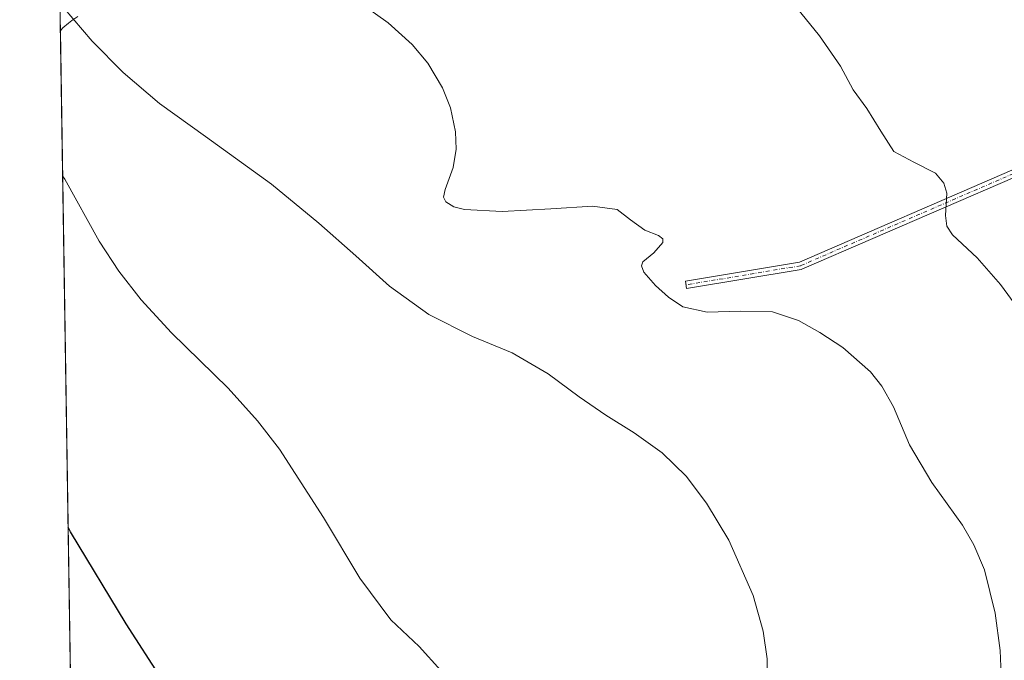
# Model space of a CAD drawing. Units: metres. Extents: x 607376 to 610846, y 4733894 to 4736261.
# Drawn here: x 607376 to 607719, y 4735076 to 4735299 of the extents above; entities that cross this region are included whole.
import ezdxf

# ---------------------------------------------------------------- set-up
doc = ezdxf.new("R2010")
doc.units = ezdxf.units.M
doc.header["$MEASUREMENT"] = 0
doc.linetypes.add('DGN Style 4', pattern=[2.6384748266838614, 1.318413404963828, -0.6592067024819142, 0.001648016756204785, -0.6592067024819142])
for name, color, linetype, lineweight in [('Camino Cxs', 7, 'Continuous', 0), ('Camino eje', 30, 'DGN Style 4', 13), ('Comarca CxS', 21, 'Continuous', 0), ('Comunidad Autónoma CxS', 142, 'Continuous', 0), ('Curva de nivel maestra', 30, 'Continuous', 30), ('Curva de nivel normal', 30, 'Continuous', 0), ('Depósito de residuos Cxs', 6, 'Continuous', 0), ('Entidad de ámbito territorial CxS', 92, 'Continuous', 0), ('Municipio CxS', 4, 'Continuous', 0), ('Provincia CxS', 1, 'Continuous', 0), ('Suelo desnudo CxS', 253, 'Continuous', 0)]:
    doc.layers.add(name, color=color, linetype=linetype, lineweight=lineweight)

msp = doc.modelspace()

# ---------------------------------------------------------------- linework, layer by layer
at = {"layer": 'Camino Cxs', "color": 7, "linetype": 'Continuous', "lineweight": 0}
msp.add_polyline3d([(607723.1086999997, 4735244.0143, 508.0167999999976), (607648.9464999996, 4735211.9329, 510.7342999999965), (607648.8750999998, 4735211.9045, 510.7366000000038), (607648.6507000001, 4735211.844900001, 510.7428999999975), (607608.7489, 4735205.168299999, 511.9995999999956), (607608.3198999995, 4735207.7327, 511.7716999999975), (607648.0597000001, 4735214.382099999, 510.684500000003), (607722.1300999997, 4735246.423900001, 508.017200000002)], dxfattribs=at)
msp.add_polyline3d([(607723.1086999997, 4735244.0143, 508.0167999999976), (607648.9464999996, 4735211.9329, 510.7342999999965), (607648.8750999998, 4735211.9045, 510.7366000000038), (607648.6507000001, 4735211.844900001, 510.7428999999975), (607608.7489, 4735205.168299999, 511.9995999999956), (607608.3198999995, 4735207.7327, 511.7716999999975), (607648.0597000001, 4735214.382099999, 510.684500000003), (607722.1300999997, 4735246.423900001, 508.017200000002)], dxfattribs=at)
at = {"layer": 'Camino eje', "color": 30, "linetype": 'DGN Style 4', "lineweight": 13}
msp.add_polyline3d([(608119.6693000002, 4735695.5889, 475.413400000005), (608119.4156999999, 4735622.866900001, 476.9504000000015), (608118.1612, 4735610.278000001, 477.7231999999931), (608113.0017999997, 4735594.006100001, 476.6983999999939), (608103.0799000004, 4735575.3529, 476.6171000000032), (608080.0610999997, 4735543.6029, 479.8120999999956), (608055.4548000004, 4735498.755899999, 484.6181999999972), (608023.3079000004, 4735434.065199999, 487.1834999999992), (608005.8453000003, 4735383.661900001, 490.8703999999998), (607995.9233999997, 4735366.1994, 492.2679999999964), (607976.0795999998, 4735356.6744, 495.059500000003), (607938.7732999995, 4735345.958699999, 497.8984000000055), (607901.4670000002, 4735335.640000001, 500.148199999996), (607868.1294, 4735322.146199999, 501.7792999999947), (607835.9824999999, 4735307.858700001, 503.286500000002), (607819.7106, 4735303.493000001, 504.0114999999933), (607797.2789000003, 4735286.507900001, 505.0736000000034), (607759.3371000001, 4735257.321900001, 506.8641000000061), (607722.6462000003, 4735245.230599999, 508.0166999999929), (607648.4304000001, 4735213.126, 510.7137999999978), (607608.5343000004, 4735206.450400001, 511.8801999999997)], dxfattribs=at)
at = {"layer": 'Comarca CxS', "color": 21, "linetype": 'Continuous', "lineweight": 0, "flags": 128}
msp.add_lwpolyline([(609031.6587109687, 4733919.356522916), (607412.3000008141, 4733893.759982632), (607377.0353705387, 4736161.755120076), (607376.3300008135, 4736207.119982609), (607379.4922062393, 4736207.169973733), (608233.7692304007, 4736220.675190724), (608315.5134021174, 4736221.967479695), (609868.3937358768, 4736246.516876757), (610785.16000084, 4736261.009982607), (610791.9792365318, 4735835.914889926), (610822.2700008384, 4733947.65998263), (609324.4845746651, 4733923.985101482)], close=True, dxfattribs=at)
at = {"layer": 'Comunidad Autónoma CxS', "color": 142, "linetype": 'Continuous', "lineweight": 0, "flags": 128}
msp.add_lwpolyline([(609031.6587109687, 4733919.356522916), (607412.3000008141, 4733893.759982632), (607377.0353705387, 4736161.755120076), (607376.3300008135, 4736207.119982609), (607379.4922062393, 4736207.169973733), (608233.7692304007, 4736220.675190724), (608315.5134021174, 4736221.967479695), (609868.3937358768, 4736246.516876757), (610785.16000084, 4736261.009982607), (610791.9792365318, 4735835.914889926), (610822.2700008384, 4733947.65998263), (609324.4845746651, 4733923.985101482)], close=True, dxfattribs=at)
at = {"layer": 'Curva de nivel maestra', "color": 30, "linetype": 'Continuous', "lineweight": 30, "elevation": 525, "flags": 128}
msp.add_lwpolyline([(607425.8700000001, 4735069.0101), (607413.4100000003, 4735088.3301), (607394, 4735120.340100001), (607393.2026000004, 4735121.9834)], dxfattribs=at)
at = {"layer": 'Curva de nivel normal', "color": 30, "linetype": 'Continuous', "lineweight": 0, "flags": 128}
for points, elevation in [([(607636.8799999999, 4735067.2301), (607636.7800000003, 4735076.130100001), (607635.3799999999, 4735085.780099999), (607631.9600000001, 4735098.1501), (607623.4199999999, 4735117.520099999), (607615.6299999999, 4735130.420100001), (607608.6299999999, 4735139.7601), (607600.2800000003, 4735147.9001), (607590.4199999999, 4735154.850099999), (607580.5599999996, 4735161.0001), (607571.2800000003, 4735167.4101), (607560.5, 4735175.4901), (607547.9100000003, 4735182.720100001), (607534.1100000005, 4735188.460100001), (607518.9500000002, 4735196.1801), (607505.2400000002, 4735206.030099999), (607493.5099999999, 4735216.610099999), (607480.5899999999, 4735227.950099999), (607464.0599999996, 4735241.530099999), (607441.0700000003, 4735258.110099999), (607425.1100000005, 4735269.690099999), (607412.3799999999, 4735280.470100001), (607401.6200000001, 4735291.360099999), (607391.5300000003, 4735303.220100001)], 515), ([(607718.4800000006, 4735067.9101), (607718.0099999999, 4735079.050100001), (607716.29, 4735092.0601), (607712.5099999999, 4735107.110099999), (607708.8300000001, 4735115.8201), (607704.8399999999, 4735122.7601), (607694.2199999997, 4735137.5601), (607686.4000000004, 4735150.7301), (607680.8300000001, 4735163.950099999), (607676.7699999996, 4735171.100099999), (607672.79, 4735176.190099999), (607663.1900000004, 4735184.630100001), (607655.1299999999, 4735189.9001), (607647.6900000004, 4735194.040100001), (607638.7199999997, 4735197.0101), (607627.3700000001, 4735197.2601), (607615.9100000003, 4735197.0001), (607607.4699999997, 4735198.840100001), (607602.4000000004, 4735202.1601), (607597.8499999996, 4735206.2401), (607593.79, 4735210.940099999), (607593, 4735213.110099999), (607593.4900000002, 4735214.5001), (607597.3300000001, 4735217.590100001), (607600.5099999999, 4735221.280099999), (607600.4600000001, 4735222.540100001), (607599.0099999999, 4735223.610099999), (607594.1399999997, 4735225.4901), (607589.25, 4735229.090100001), (607584.54, 4735232.780099999), (607576, 4735233.870100001), (607561.4500000002, 4735232.9101), (607544.4699999997, 4735232.0801), (607531.3300000001, 4735232.770099999), (607527.5999999996, 4735233.710100001), (607524.8300000001, 4735235.340100001), (607524.0499999998, 4735237.0101), (607524.5700000003, 4735239.700099999), (607527.4400000004, 4735247.4001), (607528.4199999999, 4735253.710100001), (607528.2199999997, 4735259.7501), (607526.4299999997, 4735268.1601), (607523.6699999999, 4735275.130100001), (607518.5300000003, 4735283.670100001), (607513.0999999996, 4735290.1801), (607504.7100000001, 4735297.8201), (607496.7599999999, 4735303.4801)], 510), ([(607724.1600000003, 4735198.3301), (607718.0899999999, 4735206.630100001), (607710.0099999999, 4735215.840100001), (607701.4100000003, 4735223.940099999), (607699.4100000003, 4735226.950099999), (607698.9199999999, 4735230.6801), (607699.4400000004, 4735238.420100001), (607698.3899999997, 4735241.850099999), (607695.5099999999, 4735245.360099999), (607687.9000000004, 4735249.170100001), (607680.9199999999, 4735252.9801), (607676.3899999997, 4735260.0701), (607671.6100000005, 4735267.940099999), (607666.7800000003, 4735274.4801), (607662.3499999996, 4735282.6801), (607655.0899999999, 4735293.2601), (607647.04, 4735303.110099999)], 505), ([(607391.2989999996, 4735244.412000001), (607392.0899999999, 4735243.3201), (607404.0199999996, 4735221.7301), (607410.8600000005, 4735211.280099999), (607418.6200000001, 4735201.280099999), (607429.29, 4735189.7601), (607449.0199999996, 4735170.4901), (607459.2199999997, 4735159.120100001), (607466.8300000001, 4735149.200099999), (607482.1799999997, 4735125.370100001), (607494.8799999999, 4735104.270099999), (607505.6699999999, 4735089.690099999), (607515.4900000002, 4735080.470100001), (607523.0999999996, 4735072.050100001)], 520)]:
    msp.add_lwpolyline(points, dxfattribs=dict(at, elevation=elevation))
at = {"layer": 'Depósito de residuos Cxs', "color": 6, "linetype": 'Continuous', "lineweight": 0, "extrusion": (-0.0008833506906896053, 0.05681086211086195, 0.9983845680086295), "elevation": 268994.7876169057, "flags": 128}
msp.add_lwpolyline([(-680937.1869717876, -4717339.639544564), (-680937.1869717876, -4717616.839992302)], dxfattribs=at)
at = {"layer": 'Depósito de residuos Cxs', "color": 6, "linetype": 'Continuous', "lineweight": 0}
for points in [[(607394.8151000004, 4735018.2871, 531.7180999999982), (607390.5122999996, 4735295.006300001, 515.9682999999932), (607391.2701000003, 4735295.870100001, 515.8206000000064), (607391.4200999998, 4735296.040100001, 515.7915000000066), (607393.2901, 4735297.690099999, 515.4658000000054), (607394.5500999996, 4735298.590100001, 515.2608000000037), (607396.6201, 4735299.9901, 514.9410000000062)], [(607390.5122999996, 4735295.006300001, 515.9682999999932), (607391.2701000003, 4735295.870100001, 515.8206000000064), (607391.4200999998, 4735296.040100001, 515.7915000000066), (607393.2901, 4735297.690099999, 515.4658000000054), (607394.5500999996, 4735298.590100001, 515.2608000000037), (607396.6201, 4735299.9901, 514.9410000000062)]]:
    msp.add_polyline3d(points, dxfattribs=at)
at = {"layer": 'Entidad de ámbito territorial CxS', "color": 92, "linetype": 'Continuous', "lineweight": 0, "flags": 128}
msp.add_lwpolyline([(609031.6587109687, 4733919.356522916), (607412.3000008141, 4733893.759982632), (607377.0353705387, 4736161.755120076), (607377.2149999999, 4736162.243000002), (607384.7079999986, 4736172.61), (607379.4922062393, 4736207.169973733), (608233.7692304007, 4736220.675190724), (608242.9949999994, 4736215.220000002), (608261.2040000006, 4736193.679), (608291.5880000008, 4736141.219000001), (608340.0169999994, 4736105.643), (608381.3630000007, 4736074.365999999), (608450.2779999997, 4736008.080999999), (608509.8919999994, 4735954.692000001), (608530.5600000005, 4735939.625), (608533.8909999997, 4735937.196000001), (608570.7109999999, 4735910.355000001), (608588.2729999992, 4735899.221000002), (608589.2880000002, 4735898.577999999), (608607.5650000009, 4735886.989999999), (608705.2740000008, 4735829.586999999), (608712.1140000004, 4735824.776000001)], dxfattribs=at)
at = {"layer": 'Municipio CxS', "color": 4, "linetype": 'Continuous', "lineweight": 0, "flags": 128}
msp.add_lwpolyline([(610785.16000084, 4736261.009982607), (610791.9792365318, 4735835.914889926), (610822.2700008384, 4733947.65998263), (609324.4845746651, 4733923.985101482), (609031.6587109687, 4733919.356522916), (607412.3000008141, 4733893.759982632), (607377.0353705387, 4736161.755120076), (607376.3300008135, 4736207.119982609), (607379.4922062393, 4736207.169973733), (608233.7692304007, 4736220.675190724), (608242.9949999994, 4736215.220000002), (608261.2040000006, 4736193.679), (608291.5880000008, 4736141.219000001), (608315.5134021174, 4736221.967479695), (609868.3937358768, 4736246.516876757)], close=True, dxfattribs=at)
at = {"layer": 'Provincia CxS', "color": 1, "linetype": 'Continuous', "lineweight": 0, "flags": 128}
msp.add_lwpolyline([(609031.6587109687, 4733919.356522916), (607412.3000008141, 4733893.759982632), (607377.0353705387, 4736161.755120076), (607376.3300008135, 4736207.119982609), (607379.4922062393, 4736207.169973733), (608233.7692304007, 4736220.675190724), (608315.5134021174, 4736221.967479695), (609868.3937358768, 4736246.516876757), (610785.16000084, 4736261.009982607), (610791.9792365318, 4735835.914889926), (610822.2700008384, 4733947.65998263), (609324.4845746651, 4733923.985101482)], close=True, dxfattribs=at)
at = {"layer": 'Suelo desnudo CxS', "color": 253, "linetype": 'Continuous', "lineweight": 0, "extrusion": (-0.001497082077356256, 0.09624347871627954, 0.9953566956372187), "elevation": 455345.4733389894, "flags": 128}
msp.add_lwpolyline([(-680966.3733426173, -4703284.766583846), (-680966.3733426173, -4703288.655208091)], dxfattribs=at)
at = {"layer": 'Suelo desnudo CxS', "color": 253, "linetype": 'Continuous', "lineweight": 0, "extrusion": (-0.0007823266160330565, 0.05031370890129107, 0.9987331568850922), "elevation": 238290.3413571977, "flags": 128}
msp.add_lwpolyline([(-680937.1869717875, -4718990.271427655), (-680937.1869717875, -4719267.375123831)], dxfattribs=at)
at = {"layer": 'Suelo desnudo CxS', "color": 253, "linetype": 'Continuous', "lineweight": 0}
msp.add_polyline3d([(607395.3254000006, 4734985.455800001, 542.1717000000062), (607390.3496000003, 4735305.467700001, 515.0048999999999)], dxfattribs=at)

doc.saveas('drawing.dxf')
